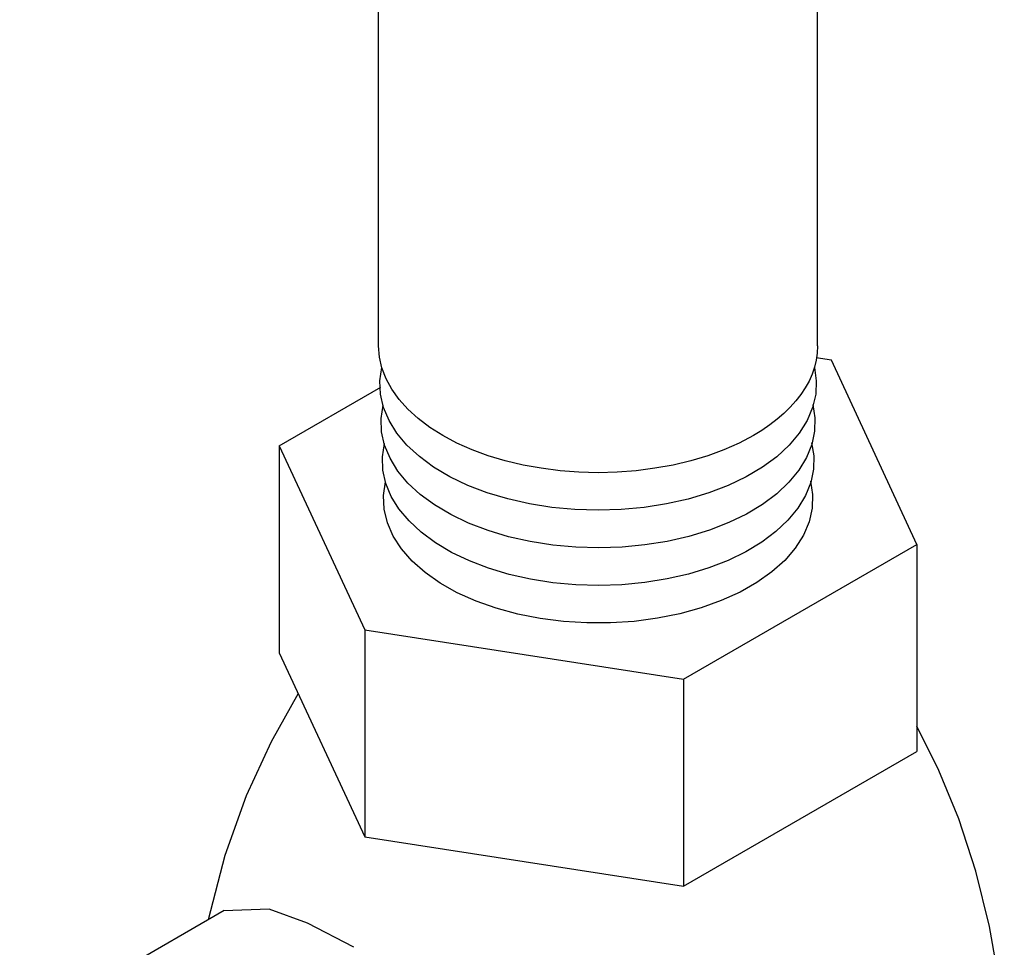
# Model space of a CAD drawing. Extents: x 31.6 to 41.9, y 33.1 to 50.4.
# Drawn here: x 39.2 to 40.4, y 37.1 to 38.2 of the extents above; entities that cross this region are included whole.
import ezdxf

# ---------------------------------------------------------------- set-up
doc = ezdxf.new("R2010")
doc.units = 0
doc.header["$LTSCALE"] = 4
doc.header["$MEASUREMENT"] = 0
doc.layers.get('0').update_dxf_attribs({"linetype": 'CONTINUOUS'})

msp = doc.modelspace()

# ---------------------------------------------------------------- linework, layer by layer
at = {"extrusion": (0, 0.816497, 0.57735)}
for p, q in [((39.6405, 37.8127, -5.0459), (39.6405, 38.4823, -5.0459)), ((40.1805, 37.8127, -5.0459), (40.1805, 38.4823, -5.0459)), ((40.1976, 37.7951, -3.7763), (40.1789, 37.7979, -5.025)), ((40.3027, 37.5687, -3.7763), (40.1976, 37.7951, -3.7763)), ((39.5184, 37.69, -3.7763), (39.6435, 37.7619, -4.9741)), ((39.5184, 37.69, -3.7763), (39.6235, 37.4636, -3.7763)), ((39.5184, 37.69, -3.7763), (39.5184, 37.4353, -3.7763)), ((40.0156, 37.403, -3.7763), (40.3027, 37.5687, -3.7763)), ((40.3027, 37.5687, -3.7763), (40.3027, 37.314, -3.7763)), ((39.6235, 37.4636, -3.7763), (39.6235, 37.2089, -3.7763)), ((39.6235, 37.4636, -3.7763), (40.0156, 37.403, -3.7763)), ((39.5184, 37.4353, -3.7763), (39.6235, 37.2089, -3.7763)), ((40.0156, 37.403, -3.7763), (40.0156, 37.1482, -3.7763)), ((40.0156, 37.1482, -3.7763), (40.3027, 37.314, -3.7763)), ((39.6235, 37.2089, -3.7763), (40.0156, 37.1482, -3.7763)), ((39.4507, 37.1183, -3.7763), (39.1991, 36.973, -3.7763)), ((39.506, 37.1201, -3.7763), (39.4504, 37.1181, -3.7763))]:
    msp.add_line(p, q, dxfattribs=at)
at = {"extrusion": (-1.50729e-14, -1.26909e-15, -1)}
for p, q in [((39.6422, 37.7699, -5.0459), (39.6445, 37.7864, -5.0459)), ((40.1766, 37.7863, -5.0459), (40.1789, 37.7698, -5.0459)), ((39.6429, 37.7534, -5.0459), (39.6422, 37.7699, -5.0459)), ((40.1789, 37.7698, -5.0459), (40.1782, 37.7533, -5.0459)), ((39.6466, 37.7371, -5.0459), (39.6429, 37.7534, -5.0459)), ((40.1782, 37.7533, -5.0459), (40.1744, 37.737, -5.0459)), ((39.6534, 37.721, -5.0459), (39.6466, 37.7371, -5.0459)), ((40.1744, 37.737, -5.0459), (40.1676, 37.7209, -5.0459)), ((39.6631, 37.7055, -5.0459), (39.6534, 37.721, -5.0459)), ((40.1676, 37.7209, -5.0459), (40.1579, 37.7054, -5.0459)), ((39.6755, 37.6906, -5.0459), (39.6631, 37.7055, -5.0459)), ((40.1579, 37.7054, -5.0459), (40.1455, 37.6905, -5.0459)), ((39.6907, 37.6766, -5.0459), (39.6755, 37.6906, -5.0459)), ((40.1455, 37.6905, -5.0459), (40.1303, 37.6765, -5.0459)), ((39.7083, 37.6636, -5.0459), (39.6907, 37.6766, -5.0459)), ((40.1303, 37.6765, -5.0459), (40.1126, 37.6635, -5.0459)), ((39.7283, 37.6518, -5.0459), (39.7083, 37.6636, -5.0459)), ((40.1126, 37.6635, -5.0459), (40.0927, 37.6517, -5.0459)), ((39.7503, 37.6412, -5.0459), (39.7283, 37.6518, -5.0459)), ((40.0927, 37.6517, -5.0459), (40.0707, 37.6412, -5.0459)), ((39.7741, 37.6321, -5.0459), (39.7503, 37.6412, -5.0459)), ((40.0707, 37.6412, -5.0459), (40.0468, 37.632, -5.0459)), ((39.7995, 37.6245, -5.0459), (39.7741, 37.6321, -5.0459)), ((40.0468, 37.632, -5.0459), (40.0215, 37.6244, -5.0459)), ((39.8261, 37.6185, -5.0459), (39.7995, 37.6245, -5.0459)), ((39.8537, 37.6141, -5.0459), (39.8261, 37.6185, -5.0459)), ((39.9948, 37.6184, -5.0459), (39.9672, 37.6141, -5.0459)), ((40.0215, 37.6244, -5.0459), (39.9948, 37.6184, -5.0459)), ((39.8819, 37.6115, -5.0459), (39.8537, 37.6141, -5.0459)), ((39.9105, 37.6106, -5.0459), (39.8819, 37.6115, -5.0459)), ((39.939, 37.6115, -5.0459), (39.9105, 37.6106, -5.0459)), ((39.9672, 37.6141, -5.0459), (39.939, 37.6115, -5.0459))]:
    msp.add_line(p, q, dxfattribs=at)
at = {"extrusion": (-1.16187e-14, 2.28436e-14, -1), "elevation": 5.0459}
msp.add_lwpolyline([(-40.1015, 37.7025), (-40.0841, 37.6933), (-40.0654, 37.685), (-40.0455, 37.6777), (-40.0247, 37.6714), (-40.0029, 37.6662), (-39.9804, 37.6622), (-39.9574, 37.6592), (-39.9341, 37.6574), (-39.9105, 37.6568), (-39.887, 37.6574), (-39.8637, 37.6592), (-39.8407, 37.6622), (-39.8182, 37.6662), (-39.7964, 37.6714), (-39.7755, 37.6777), (-39.7557, 37.685), (-39.737, 37.6933), (-39.7196, 37.7025), (-39.7037, 37.7125), (-39.6894, 37.7233), (-39.6767, 37.7348), (-39.6658, 37.7468), (-39.6568, 37.7594), (-39.6497, 37.7724), (-39.6446, 37.7857), (-39.6416, 37.7991), (-39.6405, 37.8127)], dxfattribs=at)
at = {"extrusion": (1.29533e-14, -1.94899e-15, -1), "elevation": 5.0459}
msp.add_lwpolyline([(-40.1805, 37.8127), (-40.1801, 37.804), (-40.1788, 37.7953), (-40.1767, 37.7866), (-40.1738, 37.778), (-40.17, 37.7696), (-40.1654, 37.7612), (-40.16, 37.7531), (-40.1538, 37.7451), (-40.1469, 37.7373), (-40.1392, 37.7298), (-40.1307, 37.7225), (-40.1216, 37.7155), (-40.1119, 37.7089), (-40.1015, 37.7025)], dxfattribs=at)
at = {"extrusion": (6.51589e-15, 3.17265e-16, -1), "elevation": 5.0459}
msp.add_lwpolyline([(-40.1747, 37.7409), (-40.1773, 37.7245), (-40.1769, 37.708), (-40.1734, 37.6916), (-40.1669, 37.6755), (-40.1575, 37.66), (-40.1453, 37.645), (-40.1303, 37.631), (-40.1129, 37.6179), (-40.0931, 37.606), (-40.0713, 37.5954), (-40.0476, 37.5862), (-40.0223, 37.5785), (-39.9957, 37.5724), (-39.9682, 37.568), (-39.94, 37.5653), (-39.9115, 37.5643), (-39.883, 37.5652), (-39.8547, 37.5677), (-39.8271, 37.572), (-39.8005, 37.578), (-39.7752, 37.5856), (-39.7513, 37.5947), (-39.7293, 37.6053), (-39.7094, 37.6171), (-39.6918, 37.6301), (-39.6767, 37.6441), (-39.6643, 37.6589), (-39.6547, 37.6745), (-39.648, 37.6905), (-39.6443, 37.7069), (-39.6437, 37.7234), (-39.6461, 37.7398)], dxfattribs=at)
at = {"extrusion": (-1.05196e-14, -8.15862e-16, -1), "elevation": 5.0459}
msp.add_lwpolyline([(-40.1732, 37.6937), (-40.1758, 37.6774), (-40.1754, 37.661), (-40.172, 37.6447), (-40.1655, 37.6287), (-40.1562, 37.6132), (-40.144, 37.5984), (-40.1292, 37.5844), (-40.1118, 37.5714), (-40.0921, 37.5596), (-40.0704, 37.549), (-40.0468, 37.5398), (-40.0217, 37.5322), (-39.9953, 37.5261), (-39.9679, 37.5217), (-39.9398, 37.519), (-39.9115, 37.5181), (-39.8831, 37.5189), (-39.855, 37.5215), (-39.8276, 37.5258), (-39.8011, 37.5317), (-39.7758, 37.5393), (-39.7522, 37.5484), (-39.7303, 37.5588), (-39.7105, 37.5706), (-39.693, 37.5835), (-39.678, 37.5975), (-39.6656, 37.6123), (-39.6561, 37.6277), (-39.6494, 37.6437), (-39.6458, 37.6599), (-39.6452, 37.6764), (-39.6477, 37.6927)], dxfattribs=at)
at = {"extrusion": (1.97832e-14, 2.71945e-16, -1), "elevation": 5.0459}
msp.add_lwpolyline([(-40.1716, 37.6466), (-40.1743, 37.6298), (-40.1738, 37.613), (-40.17, 37.5963), (-40.1631, 37.5799), (-40.1531, 37.5641), (-40.1401, 37.549), (-40.1243, 37.5348), (-40.1059, 37.5217), (-40.0851, 37.5099), (-40.0621, 37.4995), (-40.0374, 37.4906), (-40.011, 37.4833), (-39.9835, 37.4778), (-39.955, 37.474), (-39.926, 37.4721), (-39.8968, 37.472), (-39.8678, 37.4738), (-39.8393, 37.4775), (-39.8117, 37.4829), (-39.7853, 37.4901), (-39.7604, 37.4989), (-39.7373, 37.5092), (-39.7164, 37.521), (-39.6978, 37.534), (-39.6819, 37.5481), (-39.6687, 37.5631), (-39.6585, 37.5789), (-39.6514, 37.5953), (-39.6474, 37.612), (-39.6467, 37.6288), (-39.6492, 37.6456)], dxfattribs=at)
at = {"elevation": -3.7763}
for points in [[(39.5416, 37.3853), (39.5083, 37.326), (39.4778, 37.2594), (39.4515, 37.186), (39.4308, 37.1068)], [(40.2305, 36.3734), (40.2733, 36.4346), (40.3142, 36.5068), (40.3509, 36.5898), (40.3668, 36.6351), (40.3807, 36.6827), (40.3922, 36.7322), (40.4011, 36.7833), (40.4071, 36.8357), (40.4102, 36.8887), (40.4101, 36.942), (40.4071, 36.9951), (40.401, 37.0474), (40.392, 37.0985), (40.3753, 37.1668), (40.3543, 37.2311), (40.3298, 37.2907), (40.3027, 37.3451)], [(39.6103, 37.0731), (39.553, 37.1029), (39.506, 37.1201)]]:
    msp.add_lwpolyline(points, dxfattribs=at)

doc.saveas('drawing.dxf')
